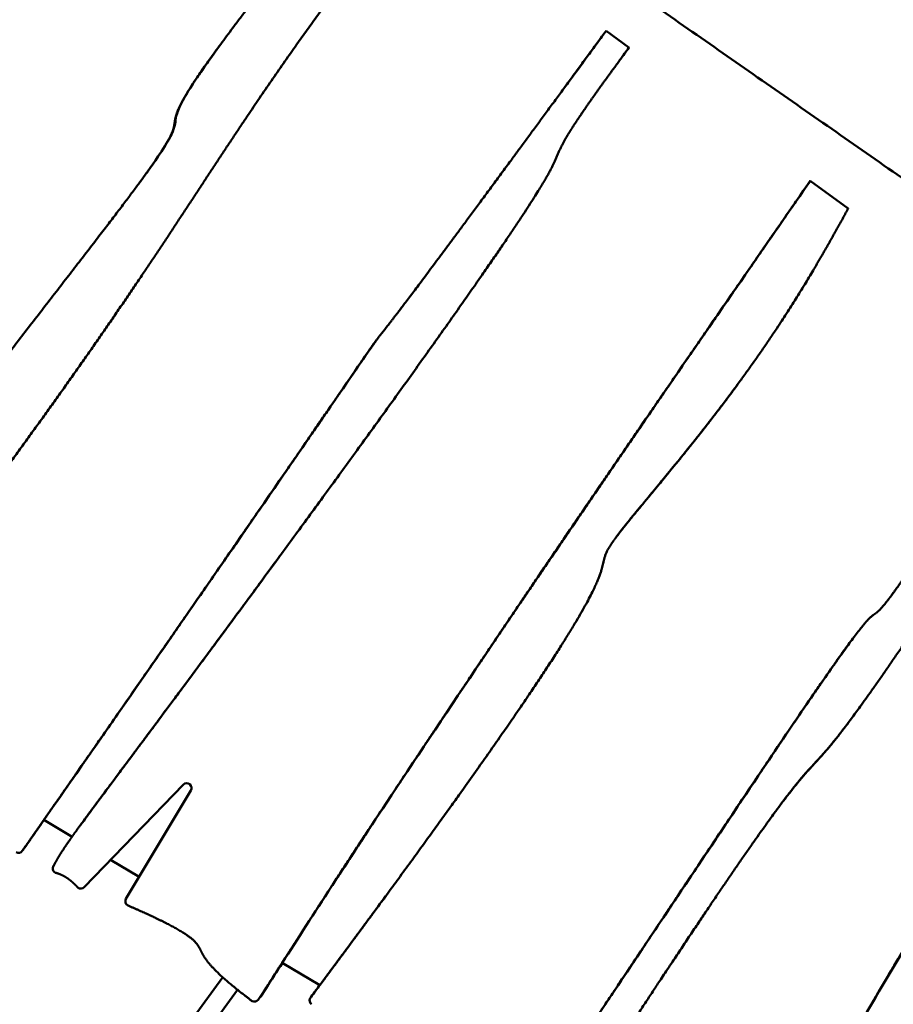
# Model space of a CAD drawing. Units: millimetres. Extents: x -2844 to 18241, y 0 to 39190.
# Drawn here: x 9325 to 10055, y 29293 to 30115 of the extents above; entities that cross this region are included whole.
import ezdxf

# ---------------------------------------------------------------- set-up
doc = ezdxf.new("R2010")
doc.units = ezdxf.units.MM
doc.layers.add('MD_Visible', color=7, linetype='Continuous', lineweight=50)
doc.styles.get("Standard").update_dxf_attribs({"font": 'arial.ttf'})
doc.dimstyles.new('ISO-25 (BySec)', dxfattribs={"dimtxt": 120, "dimasz": 60, "dimexe": 1.25, "dimexo": 0.625, "dimgap": 80, "dimtad": 1, "dimlfac": 0.1, "dimrnd": 5, "dimtxsty": 'Standard', "dimcen": 0, "dimse1": 1, "dimse2": 1, "dimclrd": 256, "dimclre": 256, "dimclrt": 256, "dimadec": 0, "dimazin": 0, "dimtfac": 1, "dimtmove": 1, "dimatfit": 3, "dimldrblk": 'DOTBLANK', "dimfxl": 1, "dimlwd": 5, "dimlwe": 5, "dimarcsym": 0})

# ---------------------------------------------------------------- blocks, each defined once
blk = doc.blocks.new('CustomObjectsInViewport8_0')
at = {"layer": 'MD_Visible'}
for p, q in [((9814.9, 1774.48), (9834, 1760.46)), ((9826.8, 1750.69), (9826.19, 1749.85)), ((9777.99, 1724.14), (9777.38, 1723.3)), ((9426.46, 1649.26), (9425.85, 1648.43)), ((9985.42, 1649.34), (10017.02, 1626.15)), ((9823.27, 1351.65), (9822.66, 1350.81)), ((10054.7, 1305.08), (10054.08, 1304.25)), ((9379, 1059.35), (9461.99, 1145.1)), ((9468.14, 1140.06), (9414.03, 1049.51)), ((9956.52, 1122.76), (9955.9, 1121.93)), ((9345.57, 1115.54), (9369.02, 1101.47)), ((9378.72, 1114.87), (9378.11, 1114.03)), ((9329.26, 1092.08), (9327.42, 1089.57)), ((9401.12, 1082.21), (9425, 1067.88)), ((9544.5, 996.17), (9575.79, 977.4)), ((9470.17, 950.23), (9494.78, 984.11)), ((9507.03, 973.75), (9483.11, 940.82)), ((9524.38, 965.36), (9529.36, 972.55)), ((9531.2, 975.06), (9526.21, 967.86)), ((9531.2, 975.06), (9529.36, 972.55)), ((9526.15, 967.78), (9524.32, 965.27)), ((9569.54, 969.04), (9567.7, 966.54))]:
    blk.add_line(p, q, dxfattribs=at)
at = {"layer": 'MD_Visible', "extrusion": (0, 0, -1)}
for centre, major_axis, ratio, start_param, end_param in [((9464.79, 1142.26), (-3.22, 2.37), 0.965926, 0.165041, 3.087731), ((9734.19, 1240.31), (325.34, 480.45), 0.041192, 4.093621, 4.149688), ((7341.23, -1740.66), (2448.51, 3033.2), 0.018758, 0.445593, 0.452976), ((7342.22, -1739.19), (2449.36, 3034.24), 0.018756, 0.44675, 0.452901)]:
    blk.add_ellipse(centre, major_axis=major_axis, ratio=ratio, start_param=start_param, end_param=end_param, dxfattribs=at)
at = {"layer": 'MD_Visible'}
for centre, major_axis, ratio, start_param, end_param in [((9324.2, 1091.94), (3.22, -2.37), 0.965926, 4.835308, 6.306291), ((9326.04, 1094.44), (3.22, -2.37), 0.965926, 0, 0.023106), ((9356.87, 1074.76), (3.22, -2.37), 0.965926, 3.162961, 4.765541), ((9376.1, 1062.11), (3.22, -2.37), 0.965926, 4.76551, 6.151799), ((9417.45, 1047.44), (3.22, -2.37), 0.965926, 3.232849, 4.765504), ((9736.03, 1242.82), (325.34, 480.45), 0.041192, 2.137704, 2.189564), ((9521.09, 967.64), (3.22, -2.37), 0.965926, 4.867788, 6.309439), ((9522.93, 970.14), (3.22, -2.37), 0.965926, 0, 0.026254), ((9571.25, 964.69), (3.22, -2.37), 0.965926, 3.300623, 4.736405)]:
    blk.add_ellipse(centre, major_axis=major_axis, ratio=ratio, start_param=start_param, end_param=end_param, dxfattribs=at)
blk.add_rational_spline([(11390.24, 2080.13), (10920.1, 1758.95), (10449.96, 1437.77), (10408.95, 1409.76), (10365.76, 1439.86), (9911.76, 1756.34), (9457.76, 2072.82)], [1, 1, 1, 0.835075461263, 1, 1, 1], degree=2, knots=[-1576.588296, -1576.588296, -1576.588296, -65.878527, -65.878527, 50.62675, 50.62675, 1435.531858, 1435.531858, 1435.531858], dxfattribs=at)
for points, degree, knots in [([(8944.21, 1364.25), (8945.07, 1365.1), (8948, 1368.55), (8956.1, 1378.97), (8974.32, 1403.4), (9009.47, 1451.51), (9056.36, 1516.29), (9113.21, 1595.26), (9176.69, 1683.7), (9240.93, 1773.32), (9298.49, 1853.62), (9342.73, 1915.09), (9369.69, 1951.87), (9380.34, 1964.87), (9382.76, 1964.72), (9394.06, 1975.08), (9413.31, 1996.03), (9433.09, 2018.53), (9447.2, 2034.82), (9452.22, 2040.64)], 5, [-1, -1, -1, -1, -1, -1, -0.9333333, -0.8666667, -0.8, -0.7333333, -0.6666667, -0.6, -0.5333333, -0.4666667, -0.4, -0.3333333, -0.2666667, -0.2, -0.1333333, -0.0666667, -0.0325924, -0.0325924, -0.0325924, -0.0325924, -0.0325924, -0.0325924]), ([(9472.85, 2025.5), (9471.23, 2023.3), (9464.33, 2013.95), (9450.55, 1995.11), (9426.82, 1962.34), (9389.51, 1910.38), (9341.57, 1843.22), (9296.39, 1779.82), (9262.08, 1731.81), (9243.04, 1705.66), (9238.4, 1700.47), (9233.55, 1695.99), (9217.58, 1677.09), (9184.51, 1635.43), (9131.82, 1567.43), (9073.23, 1490.89), (9020.31, 1421.4), (8981.51, 1370.31), (8961.95, 1344.53)], 5, [0.1119078, 0.1119078, 0.1119078, 0.1119078, 0.1119078, 0.1119078, 0.1333333, 0.2, 0.2666667, 0.3333333, 0.4, 0.4666667, 0.5333333, 0.6, 0.6666667, 0.7333333, 0.8, 0.8666667, 0.9333333, 0.994977, 0.994977, 0.994977, 0.994977, 0.994977, 0.994977]), ([(8984.25, 1417.09), (8992.79, 1428.73), (9002.68, 1442.28), (9013.85, 1457.65), (9028.1, 1477.27), (9044.45, 1499.86), (9062.53, 1524.93), (9078.94, 1547.67), (9096.79, 1572.46), (9115.57, 1598.59), (9135.04, 1625.68), (9155.53, 1654.21), (9176.13, 1682.94), (9201.48, 1718.27), (9226.99, 1753.86), (9250.62, 1786.82), (9269.58, 1813.26), (9287.3, 1837.97), (9302.9, 1859.66), (9316.54, 1878.64), (9328.55, 1895.31), (9338.58, 1909.14), (9344.17, 1916.85), (9349.14, 1923.68), (9353.51, 1929.63)], 3, [-28.931706, -28.931706, -28.931706, -28.931706, -27.073816, -27.073816, -27.073816, -24.703457, -24.703457, -24.703457, -22.553288, -22.553288, -22.553288, -20.32467, -20.32467, -20.32467, -17.583835, -17.583835, -17.583835, -15.385856, -15.385856, -15.385856, -13.462624, -13.462624, -13.462624, -12.391452, -12.391452, -12.391452, -12.391452]), ([(9130.8, 1243.21), (9133.59, 1247.76), (9141.23, 1260.07), (9156.04, 1283.28), (9182.2, 1322.7), (9225.46, 1384.4), (9281.3, 1459.96), (9340.95, 1537.69), (9395.1, 1607.29), (9434.39, 1659), (9454.03, 1688.35), (9454.92, 1697.18), (9454.25, 1704.82), (9467.37, 1728.33), (9498.75, 1772.02), (9539.5, 1824.61), (9577.77, 1872.63), (9604.97, 1906.36), (9616.24, 1920.28)], 5, [-0.9108604, -0.9108604, -0.9108604, -0.9108604, -0.9108604, -0.9108604, -0.8666667, -0.8, -0.7333333, -0.6666667, -0.6, -0.5333333, -0.4666667, -0.4, -0.3333333, -0.2666667, -0.2, -0.1333333, -0.0666667, -0.0231744, -0.0231744, -0.0231744, -0.0231744, -0.0231744, -0.0231744]), ([(9655.07, 1891.78), (9651.42, 1887.36), (9637.64, 1870.54), (9614.16, 1841.17), (9581.82, 1798.89), (9541.8, 1743.08), (9497.57, 1677.15), (9453.05, 1608.35), (9403.82, 1534.81), (9349.05, 1456.86), (9290.71, 1377.27), (9242.23, 1313.03), (9205.81, 1265.42), (9181.84, 1234.31), (9170.37, 1219.47)], 5, [0.064225, 0.064225, 0.064225, 0.064225, 0.064225, 0.064225, 0.1, 0.2, 0.3, 0.4, 0.5, 0.6, 0.7, 0.8, 0.9, 0.9918391, 0.9918391, 0.9918391, 0.9918391, 0.9918391, 0.9918391]), ([(9344.96, 1114.71), (9365.21, 1143.76), (9407.12, 1203.91), (9464.74, 1286.79), (9528.05, 1378.21), (9582.8, 1457.72), (9613.77, 1502.94), (9624.58, 1518.58), (9626.39, 1520.21), (9641.29, 1539.27), (9676.86, 1586.76), (9723.57, 1650.01), (9767.91, 1710.37), (9800.22, 1754.44), (9814.9, 1774.48)], 5, [-0.9854796, -0.9854796, -0.9854796, -0.9854796, -0.9854796, -0.9854796, -0.9, -0.8, -0.7, -0.6, -0.5, -0.4, -0.3, -0.2, -0.1, -0.0241812, -0.0241812, -0.0241812, -0.0241812, -0.0241812, -0.0241812]), ([(9777.99, 1724.14), (9783.61, 1731.8), (9789.4, 1739.68), (9795.35, 1747.8), (9801.68, 1756.43), (9808.2, 1765.33), (9814.9, 1774.48)], 3, [-2.126399, -2.126399, -2.126399, -2.126399, -1.444623, -1.444623, -1.444623, -0.719794, -0.719794, -0.719794, -0.719794]), ([(9834.01, 1760.46), (9831.74, 1757.39), (9823.07, 1745.64), (9809.59, 1727.16), (9794.43, 1705.79), (9782.02, 1686.96), (9775.58, 1674.79), (9773.23, 1667.29), (9766.52, 1653.67), (9749.73, 1626.69), (9721.19, 1584.37), (9681.56, 1527.82), (9633.54, 1460.74), (9580.99, 1388.33), (9528.33, 1316.47), (9479.84, 1250.79), (9438.99, 1195.81), (9407.84, 1154.06), (9388.42, 1128.03), (9377.96, 1113.88), (9372.24, 1106), (9369.31, 1101.9), (9368.42, 1100.63)], 5, [-0.9670914, -0.9670914, -0.9670914, -0.9670914, -0.9670914, -0.9670914, -0.95, -0.9, -0.85, -0.8, -0.75, -0.7, -0.65, -0.6, -0.55, -0.5, -0.45, -0.4, -0.35, -0.3, -0.25, -0.2, -0.15, -0.1261151, -0.1261151, -0.1261151, -0.1261151, -0.1261151, -0.1261151]), ([(9426.46, 1649.26), (9428.52, 1652.06), (9430.46, 1654.74), (9432.28, 1657.27), (9438.39, 1665.78), (9443.13, 1672.71), (9446.54, 1678.19), (9449.79, 1683.42), (9451.84, 1687.31), (9453.09, 1690.32), (9455.42, 1695.97), (9454.98, 1698.64), (9456.04, 1703.09), (9456.69, 1705.85), (9457.92, 1709.3), (9460.49, 1714.28), (9463.35, 1719.81), (9467.85, 1727.23), (9474.58, 1737.19), (9479.54, 1744.52), (9485.69, 1753.22), (9493.18, 1763.43)], 3, [-106.594219, -106.594219, -106.594219, -106.594219, -103.611168, -103.611168, -103.611168, -93.601638, -93.601638, -93.601638, -84.064308, -84.064308, -84.064308, -66.218695, -66.218695, -66.218695, -55.181014, -55.181014, -55.181014, -42.91735, -42.91735, -42.91735, -33.891811, -33.891811, -33.891811, -33.891811]), ([(9543.89, 995.34), (9547.47, 1000.93), (9557.73, 1016.93), (9575.25, 1044.09), (9601.09, 1083.81), (9636.94, 1138.28), (9679.96, 1202.88), (9726.7, 1272.36), (9777.02, 1346.51), (9830.6, 1424.93), (9882.93, 1501.09), (9925.7, 1563.09), (9957.55, 1609.12), (9977.61, 1638.08), (9985.42, 1649.35)], 5, [-0.9546415, -0.9546415, -0.9546415, -0.9546415, -0.9546415, -0.9546415, -0.9, -0.8, -0.7, -0.6, -0.5, -0.4, -0.3, -0.2, -0.1, -0.0369202, -0.0369202, -0.0369202, -0.0369202, -0.0369202, -0.0369202]), ([(9544.5, 996.17), (9570.43, 1036.68), (9599.27, 1081.02), (9631.44, 1129.69), (9654.53, 1164.63), (9679.36, 1201.85), (9705.98, 1241.4), (9741.53, 1294.24), (9780.27, 1351.23), (9821.62, 1411.64), (9858.71, 1465.82), (9897.86, 1522.71), (9938.72, 1581.83), (9954.05, 1604.01), (9969.63, 1626.51), (9985.44, 1649.33)], 3, [-80.966881, -80.966881, -80.966881, -80.966881, -60.725161, -60.725161, -60.725161, -46.192462, -46.192462, -46.192462, -26.782076, -26.782076, -26.782076, -9.368539, -9.368539, -9.368539, -2.833954, -2.833954, -2.833954, -2.833954]), ([(10017.02, 1626.15), (10016.72, 1625.61), (10011.87, 1616.73), (10001.74, 1598.3), (9984.41, 1567.69), (9956.17, 1522.11), (9913.86, 1463.08), (9870.15, 1408.56), (9835.02, 1367.01), (9815.41, 1342.61), (9812.88, 1333.87), (9812.24, 1323.95), (9801.81, 1300.29), (9775.22, 1256.01), (9729.57, 1188.39), (9677.01, 1114.73), (9628.79, 1048.84), (9593.17, 1000.75), (9575.17, 976.57)], 5, [0.1289347, 0.1289347, 0.1289347, 0.1289347, 0.1289347, 0.1289347, 0.1333333, 0.2, 0.2666667, 0.3333333, 0.4, 0.4666667, 0.5333333, 0.6, 0.6666667, 0.7333333, 0.8, 0.8666667, 0.9333333, 0.9949278, 0.9949278, 0.9949278, 0.9949278, 0.9949278, 0.9949278]), ([(9345.57, 1115.54), (9394.94, 1186.35), (9437.58, 1247.67), (9473.32, 1299.22), (9503.93, 1343.36), (9529.46, 1380.31), (9550, 1410.09), (9565.77, 1432.97), (9578.59, 1451.62), (9588.73, 1466.37), (9598.02, 1479.9), (9605.05, 1490.15), (9610.27, 1497.74), (9614.99, 1504.6), (9618.23, 1509.29), (9620.57, 1512.6), (9621.61, 1514.07), (9622.47, 1515.27), (9623.23, 1516.32)], 3, [-34.177282, -34.177282, -34.177282, -34.177282, -29.823888, -29.823888, -29.823888, -26.095902, -26.095902, -26.095902, -23.232448, -23.232448, -23.232448, -20.606542, -20.606542, -20.606542, -18.233405, -18.233405, -18.233405, -17.176931, -17.176931, -17.176931, -17.176931]), ([(9752.32, 870.27), (9753.09, 871.39), (9757.97, 878.54), (9768.67, 894.18), (9789.22, 924.34), (9826.11, 979.17), (9879.84, 1059.69), (9935.27, 1142.77), (9983.66, 1214.57), (10017.88, 1263.75), (10035.26, 1286.09), (10039.12, 1287.04), (10044.38, 1290.76), (10059.67, 1311.22), (10088.01, 1353.54), (10121.84, 1405.86), (10152.78, 1454.33), (10174.68, 1488.84), (10184.03, 1503.6)], 5, [-0.8795321, -0.8795321, -0.8795321, -0.8795321, -0.8795321, -0.8795321, -0.8666667, -0.8, -0.7333333, -0.6666667, -0.6, -0.5333333, -0.4666667, -0.4, -0.3333333, -0.2666667, -0.2, -0.1333333, -0.0666667, -0.0207207, -0.0207207, -0.0207207, -0.0207207, -0.0207207, -0.0207207]), ([(10210.25, 1484.35), (10197.04, 1464.01), (10167.43, 1418.53), (10125.34, 1354.28), (10077.53, 1282.32), (10033.86, 1218.71), (10005.35, 1180.22), (9990.33, 1163.74), (9977.95, 1151.51), (9954.09, 1120.49), (9914.3, 1063.35), (9868, 993.97), (9825.39, 929.02), (9793.72, 880.36), (9777.41, 855.22)], 5, [0.02495, 0.02495, 0.02495, 0.02495, 0.02495, 0.02495, 0.1, 0.2, 0.3, 0.4, 0.5, 0.6, 0.7, 0.8, 0.9, 0.9956545, 0.9956545, 0.9956545, 0.9956545, 0.9956545, 0.9956545]), ([(9924.84, 1479.41), (9921.15, 1474.38), (9917.42, 1469.38), (9913.69, 1464.43), (9898.62, 1444.48), (9883.4, 1425.46), (9869.86, 1408.9), (9859.55, 1396.29), (9850.22, 1385.12), (9842.47, 1375.73), (9835.95, 1367.83), (9830.55, 1361.2), (9826.42, 1355.83), (9825.27, 1354.34), (9824.23, 1352.95), (9823.27, 1351.65)], 3, [-96.87069, -96.87069, -96.87069, -96.87069, -94.352605, -94.352605, -94.352605, -84.190061, -84.190061, -84.190061, -76.450838, -76.450838, -76.450838, -69.927458, -69.927458, -69.927458, -68.123521, -68.123521, -68.123521, -68.123521]), ([(10009.12, 914.95), (10015.73, 926.38), (10028.96, 949.14), (10048.85, 983), (10075.47, 1027.58), (10108.95, 1082.3), (10142.62, 1135.91), (10176.52, 1188.33), (10210.66, 1239.49), (10245.02, 1289.41), (10274.8, 1331.42), (10297.77, 1363.09), (10313.85, 1384.92), (10322.97, 1397.19), (10325.11, 1400.07)], 5, [-1, -1, -1, -1, -1, -1, -0.9, -0.8, -0.7, -0.6, -0.5, -0.4, -0.3, -0.2, -0.1, -0.0693806, -0.0693806, -0.0693806, -0.0693806, -0.0693806, -0.0693806]), ([(10351.14, 1380.96), (10345.55, 1372.97), (10333.31, 1355.29), (10312.87, 1325.35), (10282.17, 1279.6), (10240.57, 1216.5), (10199.74, 1153.6), (10167.61, 1103.09), (10149.23, 1072.96), (10145.86, 1065.54), (10146.05, 1064.32), (10136.6, 1049.97), (10111.4, 1013.59), (10068.96, 952.9), (10020.97, 884.44), (9978.01, 823.21), (9947.67, 780.01), (9934.36, 761.04)], 5, [0.1386634, 0.1386634, 0.1386634, 0.1386634, 0.1386634, 0.1386634, 0.2, 0.2666667, 0.3333333, 0.4, 0.4666667, 0.5333333, 0.6, 0.6666667, 0.7333333, 0.8, 0.8666667, 0.9333333, 0.981749, 0.981749, 0.981749, 0.981749, 0.981749, 0.981749]), ([(10009.74, 915.79), (10044.86, 976.54), (10080.26, 1035.78), (10116.01, 1093.16), (10145.6, 1140.64), (10175.43, 1186.79), (10205.54, 1231.45), (10238.96, 1281.03), (10272.7, 1328.84), (10306.72, 1375.19)], 3, [-62.061937, -62.061937, -62.061937, -62.061937, -42.192248, -42.192248, -42.192248, -25.749175, -25.749175, -25.749175, -7.499955, -7.499955, -7.499955, -7.499955]), ([(9542.52, 1335.92), (9542.2, 1335.48), (9541.88, 1335.04), (9541.56, 1334.61), (9522.44, 1308.56), (9504, 1283.56), (9487.08, 1260.68), (9472.1, 1240.42), (9458.3, 1221.84), (9446.05, 1205.36), (9433.57, 1188.58), (9422.69, 1173.99), (9413.43, 1161.57), (9402.89, 1147.43), (9394.43, 1136.1), (9387.65, 1126.96), (9384.29, 1122.43), (9381.34, 1118.44), (9378.72, 1114.87)], 3, [-6.354111, -6.354111, -6.354111, -6.354111, -6.333245, -6.333245, -6.333245, -5.086914, -5.086914, -5.086914, -3.98302, -3.98302, -3.98302, -2.858188, -2.858188, -2.858188, -1.576778, -1.576778, -1.576778, -0.941625, -0.941625, -0.941625, -0.941625]), ([(9752.94, 871.11), (9758.37, 879.07), (9765.3, 889.19), (9773.86, 901.78), (9781.46, 912.96), (9790.36, 926.09), (9800.4, 940.99), (9811.53, 957.49), (9824.06, 976.16), (9837.49, 996.23), (9854.63, 1021.84), (9873.24, 1049.72), (9891.84, 1077.57), (9911.35, 1106.79), (9930.82, 1135.92), (9948.52, 1162.2), (9961.58, 1181.61), (9973.67, 1199.45), (9984.26, 1214.91), (9994.04, 1229.18), (10002.54, 1241.41), (10009.58, 1251.32), (10012.75, 1255.78), (10015.62, 1259.77), (10018.21, 1263.3)], 3, [-209.554882, -209.554882, -209.554882, -209.554882, -196.457701, -196.457701, -196.457701, -184.819749, -184.819749, -184.819749, -171.935582, -171.935582, -171.935582, -155.498908, -155.498908, -155.498908, -138.251756, -138.251756, -138.251756, -125.518714, -125.518714, -125.518714, -113.757876, -113.757876, -113.757876, -108.463143, -108.463143, -108.463143, -108.463143]), ([(10022.85, 1204.4), (10018.24, 1198.13), (10014.18, 1192.75), (10010.59, 1188.14), (10005, 1180.96), (10000.55, 1175.64), (9996.65, 1171.22), (9990.72, 1164.49), (9986.04, 1159.81), (9979.8, 1152.55), (9975.93, 1148.05), (9971.43, 1142.54), (9965.86, 1135.26), (9963.03, 1131.56), (9959.92, 1127.41), (9956.51, 1122.76)], 3, [-49.537276, -49.537276, -49.537276, -49.537276, -45.976607, -45.976607, -45.976607, -40.426068, -40.426068, -40.426068, -31.968164, -31.968164, -31.968164, -26.721417, -26.721417, -26.721417, -24.055086, -24.055086, -24.055086, -24.055086]), ([(9368.42, 1100.63), (9367.44, 1099.24), (9364.74, 1095.4), (9360.99, 1089.89), (9358.1, 1085.33), (9355.76, 1081.28), (9354.26, 1078.41), (9353.59, 1077.06)], 5, [-0.1261151, -0.1261151, -0.1261151, -0.1261151, -0.1261151, -0.1261151, -0.1, -0.05, 0, 0, 0, 0, 0, 0]), ([(9630.85, 1051.86), (9626.63, 1046.11), (9622.33, 1040.27), (9617.95, 1034.32), (9604.62, 1016.23), (9590.57, 997.26), (9575.79, 977.4)], 3, [-5.755472, -5.755472, -5.755472, -5.755472, -4.332131, -4.332131, -4.332131, 0, 0, 0, 0])]:
    blk.add_open_spline(points, degree=degree, knots=knots, dxfattribs=at)
for points, degree in [([(9834, 1760.47), (9831.51, 1757.1), (9829.11, 1753.84), (9826.8, 1750.69)], 3), ([(9327.47, 1089.65), (9331.03, 1094.73), (9334.55, 1099.79), (9338.04, 1104.8), (9341.51, 1109.77), (9344.96, 1114.71)], 5), ([(9345.61, 1115.52), (9342.4, 1110.91), (9339.16, 1106.27), (9335.9, 1101.6), (9332.62, 1096.89), (9329.31, 1092.15)], 5), ([(9354.76, 1071.52), (9355.17, 1071.41), (9355.99, 1071.18), (9357.22, 1070.8), (9358.84, 1070.21), (9360.84, 1069.33), (9362.81, 1068.3), (9364.75, 1067.11), (9366.65, 1065.75), (9368.53, 1064.24), (9370.38, 1062.59), (9371.83, 1061.16), (9372.92, 1060.04), (9373.63, 1059.26), (9373.99, 1058.87)], 5), ([(9415.34, 1044.2), (9420.1, 1042.15), (9429.14, 1038.17), (9441.24, 1032.6), (9454.44, 1026), (9465.9, 1019.14), (9472.67, 1013.47), (9475.68, 1008.61), (9477.58, 1003.52), (9481.89, 996.88), (9489.81, 988.28), (9499.53, 979.69), (9508.71, 972.31), (9515.65, 966.97), (9519.33, 964.2)], 5)]:
    blk.add_open_spline(points, degree=degree, dxfattribs=at)
blk = doc.blocks.new('*D20')
at = {"lineweight": 5, "transparency": 16777216}
blk.add_line((-2554.2, 24817.74), (-2554.2, 38326.63), dxfattribs=at)
at = {"transparency": 16777216}
for points in [[(-2574.2, 38326.63), (-2534.2, 38326.63), (-2554.2, 38446.63)], [(-2574.2, 24817.74), (-2534.2, 24817.74), (-2554.2, 24697.74)]]:
    blk.add_solid(points, dxfattribs=at)
at = {"layer": 'Defpoints', "color": 0, "transparency": 16777216}
for p in [(-2554.2, 38446.63), (10766.76, 38446.63), (7028.3, 24697.74)]:
    blk.add_point(p, dxfattribs=at)
at = {"transparency": 16777216, "insert": (-2726.17, 31572.18), "char_height": 180, "attachment_point": 5, "rotation": 90}
blk.add_mtext('1375', dxfattribs=at)
blk = doc.blocks.new('_DotBlank')
at = {"color": 0, "linetype": 'ByBlock', "lineweight": -2}
blk.add_line((-0.5, 0), (-1, 0), dxfattribs=at)
blk.add_circle((0, 0), 0.5, dxfattribs=at)

msp = doc.modelspace()

# ---------------------------------------------------------------- block references
at = {"layer": 'MD_Visible'}
msp.add_blockref('CustomObjectsInViewport8_0', (0, 28331.638), dxfattribs=at)

# ---------------------------------------------------------------- dimensions: what is measured, and where the dimension line sits
dim = msp.add_linear_dim(base=(-2554.201, 38446.629), p1=(7028.296, 24697.737), p2=(10766.757, 38446.629), angle=90, dimstyle='ISO-25 (BySec)', override={"dimtxt": 180, "dimasz": 120})
dim.commit()
dim.dimension.update_dxf_attribs({"geometry": '*D20', "text_midpoint": (-2726.166, 31572.183)})

doc.saveas('drawing.dxf')
